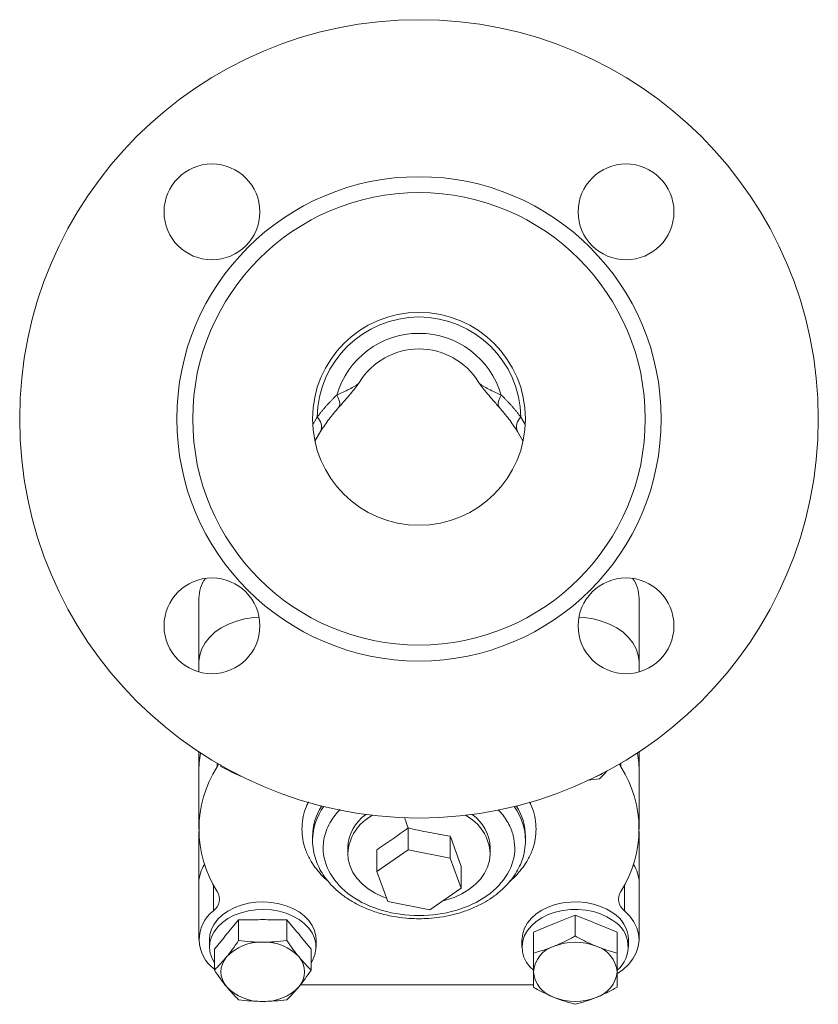
# Model space of a CAD drawing. Units: millimetres. Extents: x 109 to 878, y 352 to 789.
# Drawn here: x 434 to 584, y 584 to 769 of the extents above; entities that cross this region are included whole.
import ezdxf

# ---------------------------------------------------------------- set-up
doc = ezdxf.new("R2010")
doc.units = ezdxf.units.MM

msp = doc.modelspace()

# ---------------------------------------------------------------- linework, layer by layer
at = {"color": 8, "linetype": 'Continuous', "lineweight": 15}
for p, q in [((489.614, 693.7864), (489.0688, 692.7851)), ((528.8546, 692.7052), (528.2676, 693.7864)), ((471.0463, 628.4129), (471.0463, 629.0639)), ((546.8353, 629.0639), (546.8353, 628.4129)), ((470.3264, 601.3506), (470.3264, 606.2535)), ((547.5552, 606.2535), (547.5552, 601.3506))]:
    msp.add_line(p, q, dxfattribs=at)
at = {"color": 7, "linetype": 'Continuous', "lineweight": 15}
for p, q in [((489.4619, 689.7355), (490.4579, 691.4295)), ((527.4237, 691.4295), (528.471, 689.6406)), ((467.5959, 660.0892), (467.5959, 648.0684)), ((550.2857, 648.0684), (550.2857, 660.0892)), ((467.5959, 648.0684), (467.5959, 646.2366)), ((550.2857, 646.2366), (550.2857, 648.0684)), ((467.5908, 631.2151), (467.5908, 627.3184)), ((550.2908, 627.3184), (550.2908, 631.2151)), ((467.5908, 627.3184), (467.5908, 616.7118)), ((471.7309, 628.7796), (471.7309, 628.4971)), ((550.2908, 616.7118), (550.2908, 627.3184)), ((540.6505, 625.9257), (542.8266, 626.1466)), ((467.5959, 616.254), (467.5959, 606.5684)), ((506.8817, 612.8097), (506.8817, 616.9241)), ((550.2857, 606.5684), (550.2857, 616.254)), ((488.9408, 615.2976), (488.9408, 614.5905)), ((514.8235, 615.3631), (514.8235, 611.2487)), ((528.9408, 614.5905), (528.9408, 615.2976)), ((495.5636, 613.1763), (495.5636, 612.1156)), ((500.999, 612.8412), (500.999, 608.7269)), ((500.999, 608.7269), (506.8817, 612.8097)), ((506.8817, 612.8097), (514.8235, 611.2487)), ((522.318, 612.1156), (522.318, 613.1763)), ((514.8235, 611.2487), (516.8826, 605.6049)), ((503.0581, 603.083), (500.999, 608.7269)), ((516.8826, 609.7192), (516.8826, 605.6049)), ((467.5959, 606.5684), (467.5959, 595.9618)), ((516.8826, 605.6049), (510.9999, 601.522)), ((550.2857, 595.9618), (550.2857, 606.5684)), ((510.9999, 601.522), (503.0581, 603.083)), ((475.055, 599.6847), (475.055, 595.7694)), ((484.1367, 595.7694), (484.1367, 599.6847)), ((538.2857, 596.6297), (538.2857, 600.5451)), ((469.5959, 595.9618), (469.5959, 594.5476)), ((489.5959, 594.5476), (489.5959, 595.9618)), ((528.2857, 595.9618), (528.2857, 594.5476)), ((530.4207, 593.4188), (530.4207, 597.3342)), ((546.1507, 597.3342), (546.1507, 593.4188)), ((548.2857, 594.5476), (548.2857, 595.9618)), ((470.5142, 590.208), (470.5142, 594.1233)), ((488.6776, 590.208), (488.6776, 594.1233)), ((530.4207, 587.4765), (486.6865, 587.4765))]:
    msp.add_line(p, q, dxfattribs=at)
at = {"color": 144, "linetype": 'Continuous', "lineweight": 0}
for p, q in [((473.2287, 597.448), (475.055, 599.6847)), ((475.055, 599.6847), (478.7076, 599.6847)), ((480.4841, 599.6847), (484.1367, 599.6847)), ((484.1367, 599.6847), (485.963, 597.448)), ((535.1225, 599.2537), (538.2857, 600.5451)), ((538.2857, 600.5451), (541.449, 599.2537)), ((530.4207, 597.3342), (533.584, 598.6256)), ((542.9875, 598.6256), (546.1507, 597.3342)), ((470.5142, 594.1233), (472.3405, 596.3601)), ((486.8513, 596.3601), (488.6776, 594.1233))]:
    msp.add_line(p, q, dxfattribs=at)
at = {"color": 8, "linetype": 'Continuous', "lineweight": 15, "flags": 128}
for points in [[(493.8389, 695.9178), (493.9738, 696.1136), (494.0658, 696.4306), (494.0644, 696.8144), (493.9697, 697.2559), (493.784, 697.7447), (493.5116, 698.2692)], [(524.37, 698.2692), (524.0976, 697.7447), (523.9119, 697.2559), (523.8172, 696.8144), (523.8158, 696.4306), (523.9078, 696.1136), (524.0428, 695.9178)]]:
    msp.add_lwpolyline(points, dxfattribs=at)
at = {"color": 144, "linetype": 'Continuous', "lineweight": 0, "flags": 128}
for points in [[(467.5959, 648.0684), (467.5978, 648.2195), (467.7472, 649.4118), (468.1324, 650.5773), (468.7458, 651.693), (469.575, 652.7365), (470.6036, 653.6871), (471.8112, 654.5259), (473.1737, 655.2362), (474.664, 655.8039), (476.2524, 656.2177), (477.9073, 656.4693), (478.8986, 656.5394)], [(538.9831, 656.5394), (539.9743, 656.4693), (541.6292, 656.2177), (543.2177, 655.8039), (544.7079, 655.2362), (546.0704, 654.5259), (547.278, 653.6871), (548.3066, 652.7365), (549.1359, 651.693), (549.7492, 650.5773), (550.1344, 649.4118), (550.2838, 648.2195), (550.2857, 648.0684)], [(489.5959, 595.9618), (489.5542, 596.6067), (489.3153, 597.6251), (488.8692, 598.608), (488.2255, 599.5346), (487.3979, 600.385), (486.404, 601.1411), (485.265, 601.7868), (484.0051, 602.3084), (482.6513, 602.6947), (481.2323, 602.9376), (479.7785, 603.0317), (478.3208, 602.9752), (476.8903, 602.7691), (475.5174, 602.418), (474.2314, 601.9293), (473.0598, 601.3134), (472.0275, 600.5835), (471.1565, 599.755), (470.4654, 598.8457), (469.9689, 597.875), (469.6775, 596.8634), (469.5959, 595.9618)], [(545.3568, 600.9618), (544.2519, 601.6365), (543.0198, 602.1903), (541.6869, 602.6113), (540.2814, 602.8906), (538.8334, 603.0223), (537.3738, 603.0034), (535.9335, 602.8345), (534.5434, 602.5191), (533.2331, 602.0639), (532.0305, 601.4787), (530.9611, 600.7759), (530.0479, 599.9705), (529.3103, 599.0796), (528.764, 598.1223), (528.4206, 597.119), (528.2874, 596.091), (528.2857, 595.9618)]]:
    msp.add_lwpolyline(points, dxfattribs=at)
at = {"color": 7, "linetype": 'Continuous', "lineweight": 15, "flags": 128}
for points in [[(478.8986, 656.5394), (477.9073, 656.4693), (476.2524, 656.2177), (474.664, 655.8039), (473.1737, 655.2362), (471.8112, 654.5259), (470.6036, 653.6871), (469.575, 652.7365), (468.7458, 651.693), (468.1324, 650.5773), (467.7472, 649.4118), (467.5978, 648.2195), (467.5959, 648.0684)], [(550.2857, 648.0684), (550.2838, 648.2195), (550.1344, 649.4118), (549.7492, 650.5773), (549.1359, 651.693), (548.3066, 652.7365), (547.278, 653.6871), (546.0704, 654.5259), (544.7079, 655.2362), (543.2177, 655.8039), (541.6292, 656.2177), (539.9743, 656.4693), (538.9831, 656.5394)], [(471.0463, 628.4129), (471.2773, 628.8703), (471.2959, 628.9184)], [(475.6634, 626.5785), (474.808, 626.9827), (474.4632, 627.1809)], [(543.4184, 627.1809), (543.0737, 626.9827), (542.2816, 626.6047)], [(546.5857, 628.9184), (546.6043, 628.8703), (546.8353, 628.4129)], [(502.833, 603.7001), (502.1445, 603.9683), (500.6987, 604.6652), (499.3939, 605.4897), (498.2525, 606.4275), (497.294, 607.4627), (496.5347, 608.5774), (495.9877, 609.7527), (495.6624, 610.9685), (495.5636, 612.1144)], [(522.318, 612.1168), (522.3174, 612.0274), (522.1867, 610.7936), (521.8293, 609.5823), (521.2514, 608.4144), (520.4629, 607.3099), (519.4772, 606.2875), (518.3113, 605.3649), (516.985, 604.5578), (515.5211, 603.88), (513.9446, 603.3432), (513.4219, 603.203)], [(470.5142, 591.5877), (470.0741, 592.3871), (469.7307, 593.3904), (469.5975, 594.4185), (469.6775, 595.4492), (469.9689, 596.4608), (470.4654, 597.4315), (471.1565, 598.3408), (472.0275, 599.1693), (473.0598, 599.8992), (474.2314, 600.5151), (475.5174, 601.0038), (476.8903, 601.3549), (478.3208, 601.5609), (479.7785, 601.6175), (481.2323, 601.5233), (482.6513, 601.2805), (484.0051, 600.8942), (485.265, 600.3726), (486.404, 599.7269), (487.3979, 598.9707), (488.2255, 598.1203), (488.8692, 597.1938), (489.3153, 596.2109), (489.5542, 595.1925), (489.5809, 594.1603), (489.3947, 593.1364), (488.9997, 592.1426), (488.6776, 591.5877)], [(530.3615, 590.2344), (529.8464, 590.7544), (529.1552, 591.6637), (528.6587, 592.6344), (528.3674, 593.646), (528.2874, 594.6767), (528.4206, 595.7048), (528.764, 596.7081), (529.3103, 597.6654), (530.0479, 598.5562), (530.9611, 599.3617), (532.0305, 600.0645), (533.2331, 600.6497), (534.5434, 601.1049), (535.9335, 601.4203), (537.3738, 601.5892), (538.8334, 601.6081), (540.2814, 601.4764), (541.6869, 601.1971), (543.0198, 600.7761), (544.2519, 600.2223), (545.3568, 599.5476)], [(547.5552, 601.3506), (548.5353, 600.3746), (549.3115, 599.3109), (549.8682, 598.1805), (550.1945, 597.006), (550.2838, 595.8107), (550.1344, 594.6184), (549.7492, 593.4529), (549.1359, 592.3372), (548.3066, 591.2937), (547.278, 590.3431), (546.2015, 589.5845)]]:
    msp.add_lwpolyline(points, dxfattribs=at)
at = {"color": 7, "linetype": 'Continuous', "lineweight": 15}
for centre, radius in [((508.9408, 693.7864), 75), ((470.0499, 732.6773), 9), ((547.8317, 732.6773), 9), ((508.9408, 693.7864), 45.5), ((508.9408, 693.7864), 42.5), ((508.9408, 693.7864), 20), ((470.0499, 654.8956), 9), ((547.8317, 654.8956), 9)]:
    msp.add_circle(centre, radius, dxfattribs=at)
for centre, radius, start, end in [((508.9408, 693.7864), 19.1421, 0.930625, 179.069375), ((508.9408, 693.7864), 16.0672, 16.200387, 163.799613), ((508.9408, 693.7864), 13.1383, 31.570216, 148.40705), ((474.135, 660.0124), 6.5396, 144.50031, 179.326527), ((543.686, 659.9926), 6.6004, 0.839057, 35.334107), ((488.4327, 627.3108), 20.8419, 169.807478, 179.979203), ((529.4489, 627.3108), 20.8419, 0.020797, 10.192522), ((489.3099, 616.7118), 21.6904, 147.353194, 212.646806), ((528.5718, 616.7118), 21.6904, 327.353194, 32.646806), ((474.1434, 606.483), 6.5481, 146.714372, 179.252466), ((543.7382, 606.483), 6.5481, 0.747534, 33.285628), ((468.681, 603.5751), 2.7669, 306.489833, 31.256217), ((549.2006, 603.5751), 2.7669, 148.743783, 233.510167), ((474.4838, 595.9514), 6.8143, 127.596442, 234.652566), ((542.4766, 594.5866), 5.7364, 309.965151, 59.861411), ((479.2249, 586.6326), 8.8314, 87.592255, 136.823054), ((479.9669, 586.6326), 8.8314, 43.176946, 92.407745), ((535.979, 589.3701), 5.583, 106.929664, 174.607295), ((538.2857, 584.7691), 10.6915, 68.419005, 111.580995), ((540.5925, 589.3701), 5.583, 5.392705, 73.070336), ((475.9715, 589.8948), 4.2295, 138.893852, 221.106148), ((483.2203, 589.8948), 4.2295, 318.893852, 41.106148), ((535.979, 590.4195), 5.583, 185.392705, 253.070336), ((540.5925, 590.4195), 5.583, 286.929664, 354.607295), ((479.2249, 593.1571), 8.8314, 223.176946, 272.407745), ((479.9669, 593.1571), 8.8314, 267.592255, 316.823054), ((538.2857, 595.0205), 10.6915, 248.419005, 291.580995)]:
    msp.add_arc(centre, radius, start, end, dxfattribs=at)
at = {"color": 8, "linetype": 'Continuous', "lineweight": 15}
for centre, radius, start, end in [((488.1523, 692.2751), 2.4575, 340.030124, 47.860224), ((529.7296, 692.2749), 2.4579, 132.142779, 199.952247), ((499.7047, 615.1978), 10.7644, 147.088893, 179.468862), ((500.0036, 614.4128), 11.0642, 143.810619, 179.079655), ((518.0138, 614.4598), 10.927, 0.330173, 36.410759), ((518.1769, 615.1978), 10.7644, 0.531138, 32.911107), ((504.1816, 611.6198), 8.6321, 117.247938, 176.715424), ((513.7403, 611.6458), 8.5906, 3.14299, 62.911267)]:
    msp.add_arc(centre, radius, start, end, dxfattribs=at)
at = {"color": 144, "linetype": 'Continuous', "lineweight": 0}
for centre, radius, start, end in [((488.4327, 627.3108), 20.8419, 169.807478, 179.979203), ((529.4489, 627.3108), 20.8419, 0.020797, 10.192522), ((503.7825, 612.8069), 8.2272, 126.129373, 177.426686), ((514.238, 612.8831), 8.0853, 2.077858, 54.528051), ((474.1434, 606.483), 6.5481, 146.714372, 179.252466), ((543.7382, 606.483), 6.5481, 0.747534, 33.285628), ((542.0775, 595.6829), 6.2145, 2.571909, 58.150477)]:
    msp.add_arc(centre, radius, start, end, dxfattribs=at)
at = {"color": 7, "linetype": 'Continuous', "lineweight": 15}
for points, knots in [([(497.7485, 700.6673), (497.6843, 700.5629), (497.5948, 700.4625), (497.3803, 700.2658), (497.2547, 700.1691), (496.8374, 699.8826), (496.509, 699.6973), (495.7756, 699.3182), (495.3706, 699.1245), (494.4918, 698.7158), (494.0182, 698.5006), (493.5116, 698.2692)], [0, 0, 0, 0, 0.125, 0.125, 0.25, 0.25, 0.5, 0.5, 0.75, 0.75, 1, 1, 1, 1]), ([(493.8359, 695.9147), (494.3017, 696.4414), (495.1737, 697.4276), (496.2934, 698.752), (497.1717, 699.8166), (497.5616, 700.3912), (497.7443, 700.6604)], [0, 0, 0, 0, 0.300980738, 0.563527917, 0.795436315, 1, 1, 1, 1]), ([(524.37, 698.2692), (523.8637, 698.5006), (523.3902, 698.7156), (522.5119, 699.1241), (522.1071, 699.3177), (521.3742, 699.6964), (521.0461, 699.8815), (520.6288, 700.1678), (520.5029, 700.2645), (520.2875, 700.4618), (520.1974, 700.5627), (520.1331, 700.6673)], [0, 0, 0, 0, 0.25, 0.25, 0.5, 0.5, 0.75, 0.75, 0.875, 0.875, 1, 1, 1, 1]), ([(520.137, 700.6611), (520.3196, 700.3919), (520.7086, 699.8184), (521.5873, 698.7532), (522.7069, 697.4287), (523.5795, 696.4419), (524.0457, 695.9147)], [0, 0, 0, 0, 0.20481086, 0.43644329, 0.69887089, 1, 1, 1, 1]), ([(493.5116, 698.2692), (493.3837, 698.1459), (493.1261, 697.8975), (492.7466, 697.5161), (492.3688, 697.1248), (491.9935, 696.7232), (491.6206, 696.3112), (491.2504, 695.8888), (490.8829, 695.4561), (490.5184, 695.0129), (490.1563, 694.5597), (489.9201, 694.2522), (489.8012, 694.0974)], [0, 0, 0, 0, 0.09355381, 0.18849688, 0.28484856, 0.3826263, 0.48184576, 0.58252086, 0.68466387, 0.78828551, 0.89339496, 1, 1, 1, 1]), ([(528.0804, 694.0974), (527.9615, 694.2522), (527.7253, 694.5597), (527.3633, 695.0129), (526.9987, 695.4561), (526.6312, 695.8888), (526.261, 696.3112), (525.8881, 696.7232), (525.5128, 697.1248), (525.135, 697.5161), (524.7555, 697.8975), (524.4979, 698.1459), (524.37, 698.2692)], [0, 0, 0, 0, 0.106605039, 0.211714494, 0.315336129, 0.417479143, 0.518154241, 0.617373698, 0.715151441, 0.81150312, 0.906446192, 1, 1, 1, 1]), ([(490.4579, 691.4295), (490.9739, 692.2051), (491.9981, 693.7446), (493.2264, 695.195), (493.8359, 695.9147)], [0, 0, 0, 0, 0.50379727, 1, 1, 1, 1]), ([(524.0457, 695.9147), (524.6552, 695.195), (525.8835, 693.7446), (526.9077, 692.2051), (527.4237, 691.4295)], [0, 0, 0, 0, 0.49620273, 1, 1, 1, 1]), ([(471.7309, 628.4971), (472.381, 628.1351), (473.0332, 627.7899), (474.3436, 627.1465), (475.0017, 626.8486), (475.6634, 626.5785)], [0, 0, 0, 0, 0.5, 0.5, 1, 1, 1, 1]), ([(542.8266, 626.1466), (543.2006, 626.5098), (543.6929, 626.9879), (544.1919, 627.5701), (544.3117, 627.71)], [0, 0, 0, 0, 0.75972813, 1, 1, 1, 1]), ([(500.999, 612.8412), (501.979, 613.4788), (502.96, 614.1406), (504.9213, 615.5018), (505.9017, 616.2013), (506.8817, 616.9241)], [0, 0, 0, 0, 0.5, 0.5, 1, 1, 1, 1]), ([(506.8817, 616.9241), (508.2047, 616.6215), (509.5289, 616.3421), (512.1765, 615.8217), (513.5005, 615.5805), (514.8235, 615.3631)], [0, 0, 0, 0, 0.5, 0.5, 1, 1, 1, 1]), ([(488.9408, 614.5905), (488.9742, 613.9555), (489.0395, 612.7145), (489.4996, 611.0093), (490.1139, 609.5128), (490.9613, 608.0375), (492.0357, 606.6229), (493.3726, 605.2617), (494.8822, 604.0398), (496.661, 602.8938), (498.791, 601.8294), (501.3002, 600.9129), (503.9381, 600.2793), (506.3702, 599.9531), (508.4548, 599.8451), (510.3781, 599.8782), (512.4367, 600.0571), (514.563, 600.4175), (516.763, 600.9896), (518.9039, 601.7586), (520.9106, 602.7239), (522.7197, 603.8415), (524.1517, 604.9536), (525.3583, 606.1087), (526.2858, 607.1851), (527.1341, 608.3881), (527.8391, 609.6641), (528.4238, 611.1378), (528.849, 612.7581), (528.9088, 613.951), (528.9408, 614.5905)], [0, 0, 0, 0, 0.037971062, 0.074204492, 0.108629934, 0.140413197, 0.178464899, 0.213697084, 0.249230219, 0.28605966, 0.327384284, 0.373441838, 0.421229702, 0.461233538, 0.492843246, 0.522342763, 0.554337076, 0.593136541, 0.627714939, 0.667022018, 0.708069945, 0.743390011, 0.780959947, 0.808340666, 0.837523035, 0.86336014, 0.896923402, 0.925942225, 0.960302663, 1, 1, 1, 1]), ([(514.8235, 615.3631), (515.1665, 614.3803), (515.5099, 613.4202), (516.1963, 611.5387), (516.5396, 610.6168), (516.8826, 609.7192)], [0, 0, 0, 0, 0.5, 0.5, 1, 1, 1, 1]), ([(490.9408, 613.1763), (490.9408, 609.8007), (492.8373, 606.5632), (499.5884, 601.7894), (504.167, 600.4484), (513.7146, 600.4484), (518.2932, 601.7894), (525.0443, 606.5632), (526.9408, 609.8007), (526.9408, 613.1763)], [0, 0, 0, 0, 0.25, 0.25, 0.5, 0.5, 0.75, 0.75, 1, 1, 1, 1]), ([(475.055, 595.7694), (474.6797, 595.2131), (474.3031, 594.6729), (473.5466, 593.6379), (473.1666, 593.1434), (472.7846, 592.6755)], [0, 0, 0, 0, 0.5, 0.5, 1, 1, 1, 1]), ([(479.5959, 595.4562), (478.8319, 595.4562), (478.0719, 595.4854), (476.5588, 595.5938), (475.8057, 595.6728), (475.055, 595.7694)], [0, 0, 0, 0, 0.5, 0.5, 1, 1, 1, 1]), ([(484.1367, 595.7694), (483.3861, 595.6728), (482.6329, 595.5938), (481.1199, 595.4854), (480.3599, 595.4562), (479.5959, 595.4562)], [0, 0, 0, 0, 0.5, 0.5, 1, 1, 1, 1]), ([(486.4072, 592.6755), (486.0252, 593.1434), (485.6452, 593.6379), (484.8886, 594.6729), (484.5121, 595.2131), (484.1367, 595.7694)], [0, 0, 0, 0, 0.5, 0.5, 1, 1, 1, 1]), ([(538.2857, 596.6297), (537.6356, 596.2677), (536.9834, 595.9225), (535.6731, 595.2791), (535.0149, 594.9813), (534.3532, 594.7111)], [0, 0, 0, 0, 0.5, 0.5, 1, 1, 1, 1]), ([(542.2182, 594.7111), (541.5566, 594.9813), (540.8984, 595.2791), (539.5881, 595.9225), (538.9359, 596.2677), (538.2857, 596.6297)], [0, 0, 0, 0, 0.5, 0.5, 1, 1, 1, 1]), ([(534.3532, 594.7111), (533.6916, 594.441), (533.0334, 594.2015), (531.7231, 593.775), (531.0709, 593.5877), (530.4207, 593.4188)], [0, 0, 0, 0, 0.5, 0.5, 1, 1, 1, 1]), ([(546.1507, 593.4188), (545.5006, 593.5877), (544.8484, 593.775), (543.5381, 594.2015), (542.8799, 594.441), (542.2182, 594.7111)], [0, 0, 0, 0, 0.5, 0.5, 1, 1, 1, 1]), ([(472.7846, 592.6755), (472.4026, 592.2077), (472.0226, 591.7714), (471.2661, 590.9533), (470.8895, 590.5711), (470.5142, 590.208)], [0, 0, 0, 0, 0.5, 0.5, 1, 1, 1, 1]), ([(488.6776, 590.208), (488.3023, 590.5711), (487.9257, 590.9533), (487.1692, 591.7714), (486.7892, 592.2077), (486.4072, 592.6755)], [0, 0, 0, 0, 0.5, 0.5, 1, 1, 1, 1]), ([(530.4207, 593.4188), (530.4207, 592.7914), (530.4207, 592.18), (530.4207, 591.0016), (530.4207, 590.4351), (530.4207, 589.8948)], [0, 0, 0, 0, 0.5, 0.5, 1, 1, 1, 1]), ([(546.1507, 589.8948), (546.1507, 590.4351), (546.1507, 591.0016), (546.1507, 592.18), (546.1507, 592.7914), (546.1507, 593.4188)], [0, 0, 0, 0, 0.5, 0.5, 1, 1, 1, 1]), ([(470.5142, 590.208), (470.8895, 589.6517), (471.2661, 589.1115), (472.0226, 588.0765), (472.4026, 587.582), (472.7846, 587.1141)], [0, 0, 0, 0, 0.5, 0.5, 1, 1, 1, 1]), ([(486.4072, 587.1141), (486.7892, 587.582), (487.1692, 588.0765), (487.9257, 589.1115), (488.3023, 589.6517), (488.6776, 590.208)], [0, 0, 0, 0, 0.5, 0.5, 1, 1, 1, 1]), ([(530.4207, 589.8948), (530.4207, 589.3546), (530.4207, 588.8464), (530.4207, 587.8849), (530.4207, 587.4313), (530.4207, 586.9971)], [0, 0, 0, 0, 0.5, 0.5, 1, 1, 1, 1]), ([(546.1507, 586.9971), (546.1507, 587.4313), (546.1507, 587.8849), (546.1507, 588.8464), (546.1507, 589.3546), (546.1507, 589.8948)], [0, 0, 0, 0, 0.5, 0.5, 1, 1, 1, 1]), ([(472.7846, 587.1141), (473.1666, 586.6463), (473.5466, 586.21), (474.3031, 585.3919), (474.6797, 585.0097), (475.055, 584.6466)], [0, 0, 0, 0, 0.5, 0.5, 1, 1, 1, 1]), ([(484.1367, 584.6466), (484.5121, 585.0097), (484.8886, 585.3919), (485.6452, 586.21), (486.0252, 586.6463), (486.4072, 587.1141)], [0, 0, 0, 0, 0.5, 0.5, 1, 1, 1, 1]), ([(530.4207, 586.9971), (531.0709, 586.6351), (531.7231, 586.2899), (533.0334, 585.6465), (533.6916, 585.3486), (534.3532, 585.0785)], [0, 0, 0, 0, 0.5, 0.5, 1, 1, 1, 1]), ([(542.2182, 585.0785), (542.8799, 585.3486), (543.5381, 585.6465), (544.8484, 586.2899), (545.5006, 586.6351), (546.1507, 586.9971)], [0, 0, 0, 0, 0.5, 0.5, 1, 1, 1, 1]), ([(475.055, 584.6466), (475.8057, 584.55), (476.5588, 584.471), (478.0719, 584.3626), (478.8319, 584.3334), (479.5959, 584.3334)], [0, 0, 0, 0, 0.5, 0.5, 1, 1, 1, 1]), ([(479.5959, 584.3334), (480.3599, 584.3334), (481.1199, 584.3626), (482.6329, 584.471), (483.3861, 584.55), (484.1367, 584.6466)], [0, 0, 0, 0, 0.5, 0.5, 1, 1, 1, 1]), ([(534.3532, 585.0785), (535.0149, 584.8084), (535.6731, 584.5689), (536.9834, 584.1424), (537.6356, 583.955), (538.2857, 583.7862)], [0, 0, 0, 0, 0.5, 0.5, 1, 1, 1, 1]), ([(538.2857, 583.7862), (538.9359, 583.955), (539.5881, 584.1424), (540.8984, 584.5689), (541.5566, 584.8084), (542.2182, 585.0785)], [0, 0, 0, 0, 0.5, 0.5, 1, 1, 1, 1])]:
    msp.add_open_spline(points, degree=3, knots=knots, dxfattribs=at)
for points in [[(489.8012, 694.0974), (489.7376, 693.9947), (489.6751, 693.8911), (489.614, 693.7864)], [(528.2676, 693.7864), (528.2065, 693.8911), (528.1441, 693.9947), (528.0804, 694.0974)], [(478.7076, 599.6847), (479.2979, 599.7316), (479.8938, 599.7316), (480.4841, 599.6847)], [(533.584, 598.6256), (534.0968, 598.882), (534.6097, 599.0913), (535.1225, 599.2537)], [(541.449, 599.2537), (541.9618, 599.0913), (542.4747, 598.882), (542.9875, 598.6256)], [(472.3405, 596.3601), (472.6365, 596.7697), (472.9326, 597.1323), (473.2287, 597.448)], [(485.963, 597.448), (486.2591, 597.1323), (486.5552, 596.7697), (486.8513, 596.3601)]]:
    msp.add_open_spline(points, degree=3, dxfattribs=at)
at = {"color": 8, "linetype": 'Continuous', "lineweight": 15}
for points, knots in [([(488.2017, 621.8167), (487.9921, 621.3892), (487.4804, 620.3456), (487.0435, 618.6269), (486.9747, 617.3437), (486.9408, 616.7118)], [0, 0, 0, 0, 0.260508429, 0.635867098, 1, 1, 1, 1]), ([(530.9408, 616.7118), (530.9068, 617.3436), (530.8378, 618.6267), (530.407, 620.328), (529.9044, 621.3548), (529.7033, 621.7656)], [0, 0, 0, 0, 0.3678975, 0.74713851, 1, 1, 1, 1]), ([(490.9408, 613.1763), (490.9666, 613.6938), (491.0189, 614.7447), (491.4521, 616.3194), (492.1026, 617.7619), (492.9389, 619.0372), (493.59, 619.8735), (494.0301, 620.2928), (494.1091, 620.368)], [0, 0, 0, 0, 0.20289913, 0.4120452, 0.62705412, 0.79518338, 0.96326394, 1, 1, 1, 1]), ([(523.8038, 620.3178), (523.8724, 620.2594), (524.3286, 619.8712), (524.934, 619.0317), (525.942, 617.5163), (526.7601, 615.5499), (526.8818, 613.952), (526.9408, 613.1763)], [0, 0, 0, 0, 0.02999001, 0.19938827, 0.36873746, 0.69354694, 1, 1, 1, 1]), ([(506.8817, 616.9241), (506.7344, 617.3652), (506.5226, 617.9989), (506.3128, 618.6691), (506.2491, 618.8727)], [0, 0, 0, 0, 0.696115406, 1, 1, 1, 1]), ([(486.9408, 616.7118), (486.9724, 616.0794), (487.0366, 614.7952), (487.5642, 612.8697), (488.3653, 611.1099), (489.3696, 609.5415), (490.5165, 608.1832), (491.3681, 607.2916), (491.8861, 606.8864), (491.897, 606.8779)], [0, 0, 0, 0, 0.17817984, 0.36185356, 0.5507245, 0.69834897, 0.84600843, 0.99677408, 1, 1, 1, 1]), ([(525.9946, 606.8856), (526.002, 606.8914), (526.5165, 607.2942), (527.3648, 608.1831), (528.512, 609.5414), (529.5162, 611.1097), (530.3173, 612.8695), (530.8451, 614.795), (530.9092, 616.0794), (530.9408, 616.7118)], [0, 0, 0, 0, 0.00221053, 0.153160105, 0.300929647, 0.448734214, 0.637759722, 0.821629334, 1, 1, 1, 1])]:
    msp.add_open_spline(points, degree=3, knots=knots, dxfattribs=at)

doc.saveas('drawing.dxf')
